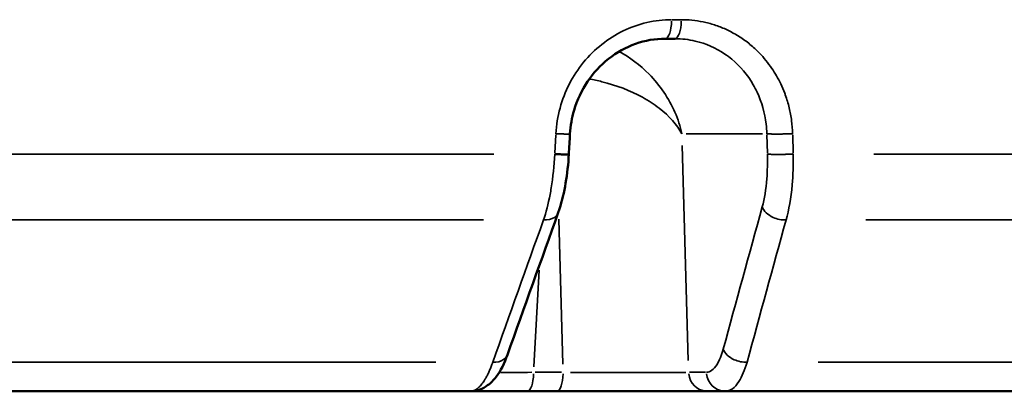
# Model space of a CAD drawing. Units: millimetres. Extents: x -3853 to 14438, y 7318 to 12151.
# Drawn here: x 12591 to 12789, y 9152 to 9227 of the extents above; entities that cross this region are included whole.
import ezdxf

# ---------------------------------------------------------------- set-up
doc = ezdxf.new("R2010")
doc.units = ezdxf.units.MM
doc.layers.add('MD_Visible', color=7, linetype='Continuous', lineweight=50)
doc.layers.add('MD_Visible Narrow', color=7, linetype='Continuous', lineweight=35)

# ---------------------------------------------------------------- blocks, each defined once
blk = doc.blocks.new('CustomObjectsInViewport7_0')
at = {"layer": 'MD_Visible', "extrusion": (0, 1, 0)}
for p, q in [((12722.53, 9223.22), (12720.58, 9223.22)), ((12452.22, 9152.22), (12681.26, 9152.22)), ((12692.8, 9152.22), (12698.74, 9152.22)), ((12729.05, 9152.22), (12732.66, 9152.22)), ((12732.66, 9152.22), (12960.1, 9152.22))]:
    blk.add_line(p, q, dxfattribs=at)
at = {"layer": 'MD_Visible'}
for points, knots in [([(12720.58, 9223.22), (12718.56, 9223.22), (12716.52, 9222.86), (12712.65, 9221.5), (12710.8, 9220.47), (12707.53, 9217.89), (12706.07, 9216.32), (12703.73, 9212.83), (12702.81, 9210.86), (12701.75, 9207.27), (12701.47, 9205.65), (12701.38, 9204.04)], [0, 0, 0, 0, 0.65153, 0.65153, 1.301302, 1.301302, 1.941472, 1.941472, 2.579774, 2.579774, 3.064709, 3.064709, 3.064709, 3.064709]), ([(12698.3, 9199.99), (12698.4, 9199.98), (12698.49, 9199.98), (12698.58, 9199.97), (12698.68, 9199.97), (12698.77, 9199.97), (12698.87, 9199.96), (12699.06, 9199.95), (12699.24, 9199.95), (12699.42, 9199.94), (12699.6, 9199.93), (12699.77, 9199.93), (12699.92, 9199.92), (12700, 9199.92), (12700.07, 9199.92), (12700.15, 9199.92), (12700.21, 9199.92), (12700.28, 9199.92), (12700.34, 9199.91), (12700.39, 9199.91), (12700.43, 9199.91), (12700.47, 9199.91), (12700.53, 9199.91), (12700.59, 9199.91), (12700.64, 9199.91), (12700.66, 9199.91), (12700.68, 9199.91), (12700.7, 9199.91), (12700.75, 9199.91), (12700.79, 9199.91), (12700.83, 9199.91), (12700.87, 9199.91), (12700.91, 9199.91), (12700.94, 9199.91), (12700.97, 9199.92), (12701, 9199.92), (12701.03, 9199.92), (12701.05, 9199.92), (12701.08, 9199.92), (12701.09, 9199.92), (12701.13, 9199.93), (12701.15, 9199.93), (12701.15, 9199.94), (12701.15, 9199.94), (12701.15, 9199.94), (12701.15, 9199.94)], [0, 0, 0, 0, 0.076017, 0.076017, 0.076017, 0.15399, 0.15399, 0.15399, 0.312976, 0.312976, 0.312976, 0.47295, 0.47295, 0.47295, 0.551831, 0.551831, 0.551831, 0.62906, 0.62906, 0.62906, 0.684054, 0.684054, 0.684054, 0.765926, 0.765926, 0.765926, 0.800088, 0.800088, 0.800088, 0.877275, 0.877275, 0.877275, 0.955694, 0.955694, 0.955694, 1.036254, 1.036254, 1.036254, 1.117026, 1.117026, 1.117026, 1.278392, 1.278392, 1.278392, 1.284112, 1.284112, 1.284112, 1.284112]), ([(12701.15, 9199.94), (12701.04, 9197.98), (12700.82, 9196), (12700.19, 9192.3), (12699.78, 9190.54), (12699.18, 9188.71), (12699.1, 9188.46), (12699.01, 9188.21)], [0, 0, 0, 0, 0.590618, 0.590618, 1.186947, 1.186947, 1.28658, 1.28658, 1.28658, 1.28658]), ([(12688.78, 9159.56), (12688.17, 9157.85), (12687.45, 9156.36), (12686.02, 9154.48), (12685.46, 9153.9), (12684.33, 9153.08), (12683.8, 9152.78), (12682.6, 9152.34), (12681.92, 9152.22), (12681.26, 9152.22)], [0, 0, 0, 0, 0.677967, 0.677967, 1.032111, 1.032111, 1.283249, 1.283249, 1.54782, 1.54782, 1.54782, 1.54782]), ([(12681.26, 9152.22), (12681.34, 9152.22), (12681.42, 9152.22), (12681.75, 9152.22), (12682.01, 9152.22), (12682.54, 9152.22), (12682.81, 9152.22), (12683.28, 9152.22), (12683.48, 9152.22), (12683.91, 9152.22), (12684.15, 9152.22), (12684.39, 9152.22)], [0.1748564, 0.1748564, 0.1748564, 0.1748564, 0.1904993, 0.1904993, 0.2395043, 0.2395043, 0.2879274, 0.2879274, 0.3216498, 0.3216498, 0.3616325, 0.3616325, 0.3616325, 0.3616325]), ([(12691.78, 9152.22), (12689.37, 9152.22), (12687.09, 9152.22), (12684.86, 9152.22), (12684.62, 9152.22), (12684.39, 9152.22)], [0, 0, 0, 0, 0.7719684, 0.7719684, 0.8659102, 0.8659102, 0.8659102, 0.8659102]), ([(12691.78, 9152.22), (12691.91, 9152.22), (12692.04, 9152.22), (12692.38, 9152.22), (12692.59, 9152.22), (12692.8, 9152.22)], [0.73439181, 0.73439181, 0.73439181, 0.73439181, 0.75374259, 0.75374259, 0.78444684, 0.78444684, 0.78444684, 0.78444684]), ([(12698.74, 9152.22), (12699.07, 9152.22), (12699.41, 9152.22), (12700.1, 9152.22), (12700.45, 9152.22), (12701.16, 9152.22), (12701.53, 9152.22), (12702.26, 9152.22), (12702.64, 9152.22), (12703.34, 9152.22), (12703.67, 9152.22), (12704.37, 9152.22), (12704.74, 9152.22), (12705.5, 9152.22), (12705.89, 9152.22), (12706.68, 9152.22), (12707.07, 9152.22), (12707.86, 9152.22), (12708.25, 9152.22), (12709.05, 9152.22), (12709.46, 9152.22), (12710.26, 9152.22), (12710.67, 9152.22), (12711.48, 9152.22), (12711.89, 9152.22), (12712.69, 9152.22), (12713.1, 9152.22), (12713.86, 9152.22), (12714.22, 9152.22), (12714.97, 9152.22), (12715.35, 9152.22), (12716.12, 9152.22), (12716.5, 9152.22), (12717.25, 9152.22), (12717.62, 9152.22), (12718.36, 9152.22), (12718.72, 9152.22), (12719.43, 9152.22), (12719.77, 9152.22), (12720.45, 9152.22), (12720.78, 9152.22), (12721.42, 9152.22), (12721.74, 9152.22), (12722.35, 9152.22), (12722.64, 9152.22), (12723.13, 9152.22), (12723.33, 9152.22), (12723.8, 9152.22), (12724.08, 9152.22), (12724.61, 9152.22), (12724.87, 9152.22), (12725.36, 9152.22), (12725.6, 9152.22), (12725.96, 9152.22), (12726.1, 9152.22), (12726.46, 9152.22), (12726.67, 9152.22), (12727.08, 9152.22), (12727.27, 9152.22), (12727.63, 9152.22), (12727.8, 9152.22), (12728.13, 9152.22), (12728.28, 9152.22), (12728.57, 9152.22), (12728.7, 9152.22), (12728.9, 9152.22), (12728.98, 9152.22), (12729.05, 9152.22)], [-0.784447, -0.784447, -0.784447, -0.784447, -0.735957, -0.735957, -0.687146, -0.687146, -0.638117, -0.638117, -0.588672, -0.588672, -0.546527, -0.546527, -0.498977, -0.498977, -0.450081, -0.450081, -0.401515, -0.401515, -0.35255, -0.35255, -0.303207, -0.303207, -0.253373, -0.253373, -0.203362, -0.203362, -0.153251, -0.153251, -0.107808, -0.107808, -0.058412, -0.058412, -0.008557, -0.008557, 0.041416, 0.041416, 0.091366, 0.091366, 0.141159, 0.141159, 0.190501, 0.190501, 0.239506, 0.239506, 0.287929, 0.287929, 0.32165, 0.32165, 0.371644, 0.371644, 0.421377, 0.421377, 0.470663, 0.470663, 0.501469, 0.501469, 0.552265, 0.552265, 0.602853, 0.602853, 0.653225, 0.653225, 0.703517, 0.703517, 0.753762, 0.753762, 0.784447, 0.784447, 0.784447, 0.784447])]:
    blk.add_open_spline(points, degree=3, knots=knots, dxfattribs=at)
for points in [[(12701.38, 9204.04), (12701.3, 9202.67), (12701.23, 9201.31), (12701.15, 9199.94)], [(12701.15, 9199.94), (12701.15, 9199.94), (12701.15, 9199.94), (12701.15, 9199.94)], [(12699.01, 9188.21), (12695.6, 9178.66), (12692.19, 9169.11), (12688.78, 9159.56)]]:
    blk.add_open_spline(points, degree=3, dxfattribs=at)
at = {"layer": 'MD_Visible Narrow', "extrusion": (0, 1, 0)}
for p, q in [((12721.94, 9227.04), (12723.7, 9227.04)), ((12698.52, 9203.88), (12698.31, 9200.19)), ((12698.63, 9205.34), (12698.63, 9205.34)), ((12724.78, 9204.09), (12740.16, 9204.09)), ((12741.02, 9203.88), (12741.13, 9200.19)), ((12746.32, 9200.19), (12746.22, 9203.88)), ((12725.19, 9158.44), (12723.99, 9201.69)), ((12686.03, 9199.99), (12458.63, 9199.99)), ((13020.33, 9199.99), (12762.55, 9199.99)), ((12459.44, 9186.72), (12683.93, 9186.72)), ((12699.14, 9186.85), (12699.95, 9157.66)), ((12760.94, 9186.72), (13016.14, 9186.72)), ((12694.12, 9157.13), (12695.2, 9176.62)), ((12674.38, 9158.07), (12462.68, 9158.07)), ((12981.26, 9158.07), (12751.35, 9158.07)), ((12699.7, 9156.04), (12694.36, 9156.04)), ((12728.68, 9156.04), (12725.44, 9156.04))]:
    blk.add_line(p, q, dxfattribs=at)
at = {"layer": 'MD_Visible Narrow'}
for centre, ratio, start_param, end_param in [((12720.58, 9227.22), 0.316393, 3.217951, 4.592398), ((12722.53, 9227.22), 0.319045, 3.217951, 4.592398), ((12729.05, 9156.22), 0.949119, 1.690788, 3.065234), ((12732.66, 9156.22), 0.949119, 1.690788, 3.065234)]:
    blk.add_ellipse(centre, major_axis=(0, 4), ratio=ratio, start_param=start_param, end_param=end_param, dxfattribs=at)
at = {"layer": 'MD_Visible Narrow', "extrusion": (1.85428e-16, 4.67897e-15, -1)}
blk.add_ellipse((12700.41, 9156.22), major_axis=(20.04, 0.22), ratio=0.005503, start_param=1.913447, end_param=2.277095, dxfattribs=at)
at = {"layer": 'MD_Visible Narrow', "extrusion": (2.22174e-16, -5.76214e-42, -1)}
blk.add_ellipse((12692.8, 9156.22), major_axis=(0, 4), ratio=0.314918, start_param=1.690788, end_param=3.065234, dxfattribs=at)
at = {"layer": 'MD_Visible Narrow', "extrusion": (2.22174e-16, -6.30024e-42, -1)}
blk.add_ellipse((12698.74, 9156.22), major_axis=(0, 4), ratio=0.314918, start_param=1.690788, end_param=3.065234, dxfattribs=at)
at = {"layer": 'MD_Visible Narrow', "extrusion": (2.54082e-16, 2.55523e-15, -1)}
blk.add_ellipse((12706.26, 9156.22), major_axis=(-20.01, 0.11), ratio=0.011005, start_param=3.54023, end_param=4.952235, dxfattribs=at)
at = {"layer": 'MD_Visible Narrow'}
for points, knots in [([(12721.84, 9227.04), (12718.51, 9227.04), (12711.81, 9225.49), (12704.93, 9220.05), (12700.14, 9212.75), (12698.73, 9207.58), (12698.53, 9204.09)], [0, 0, 0, 0, 1.047998, 2.095996, 2.619996, 3.667994, 3.667994, 3.667994, 3.667994]), ([(12746.21, 9204.09), (12746.19, 9204.96), (12746.12, 9205.83), (12745.89, 9207.57), (12745.73, 9208.44), (12745.31, 9210.18), (12745.05, 9211.05), (12744.7, 9212.01), (12744.66, 9212.12), (12744.38, 9212.87), (12744.11, 9213.5), (12743.29, 9215.21), (12742.69, 9216.25), (12741.27, 9218.34), (12740.43, 9219.38), (12738.91, 9220.95), (12738.28, 9221.53), (12736.94, 9222.64), (12736.23, 9223.15), (12734.78, 9224.07), (12734.04, 9224.49), (12732.56, 9225.21), (12731.82, 9225.52), (12730.3, 9226.06), (12729.53, 9226.29), (12728, 9226.65), (12727.25, 9226.78), (12725.75, 9226.97), (12724.99, 9227.02), (12724.09, 9227.04), (12723.95, 9227.04), (12723.8, 9227.04)], [0, 0, 0, 0, 0.261801, 0.261801, 0.528827, 0.528827, 0.803938, 0.803938, 0.838432, 0.838432, 1.048135, 1.048135, 1.416605, 1.416605, 1.827329, 1.827329, 2.096271, 2.096271, 2.371036, 2.371036, 2.635728, 2.635728, 2.890218, 2.890218, 3.144406, 3.144406, 3.384392, 3.384392, 3.622622, 3.622622, 3.668474, 3.668474, 3.668474, 3.668474]), ([(12722.53, 9223.22), (12723.91, 9223.22), (12725.28, 9223.06), (12728.73, 9222.24), (12730.75, 9221.35), (12733.04, 9219.8), (12733.51, 9219.45), (12735.67, 9217.66), (12737.14, 9215.92), (12738.56, 9213.46), (12738.82, 9212.96), (12740, 9210.45), (12740.62, 9208.27), (12740.96, 9205.39), (12741, 9204.74), (12741.02, 9204.09)], [-3.668474, -3.668474, -3.668474, -3.668474, -3.144406, -3.144406, -2.315877, -2.315877, -2.096271, -2.096271, -1.2563, -1.2563, -1.048135, -1.048135, -0.235055, -0.235055, 0, 0, 0, 0]), ([(12723.92, 9204.09), (12723.28, 9207), (12721.39, 9211.31), (12716.76, 9216.95), (12713.44, 9219.44), (12711.25, 9220.62)], [-1.570796, -1.570796, -1.570796, -1.570796, -1.134464, -0.916298, -0.559188, -0.559188, -0.559188, -0.559188]), ([(12705.26, 9215.1), (12706.12, 9214.95), (12709.89, 9214.16), (12714.91, 9212.22), (12720.59, 9208.53), (12722.96, 9205.88), (12723.92, 9204.09)], [0.352204, 0.352204, 0.352204, 0.352204, 0.479966, 0.916298, 1.134464, 1.570796, 1.570796, 1.570796, 1.570796]), ([(12701.38, 9204.04), (12701.38, 9204.04), (12701.38, 9204.04), (12701.36, 9204.03), (12701.35, 9204.03), (12701.32, 9204.02), (12701.3, 9204.02), (12701.25, 9204.02), (12701.22, 9204.02), (12701.17, 9204.02), (12701.15, 9204.02), (12701.08, 9204.01), (12701.04, 9204.01), (12700.97, 9204.01), (12700.95, 9204.01), (12700.88, 9204.01), (12700.83, 9204.01), (12700.72, 9204.01), (12700.66, 9204.02), (12700.54, 9204.02), (12700.47, 9204.02), (12700.33, 9204.02), (12700.25, 9204.02), (12700.1, 9204.03), (12700.02, 9204.03), (12699.85, 9204.04), (12699.76, 9204.04), (12699.59, 9204.04), (12699.5, 9204.05), (12699.31, 9204.06), (12699.22, 9204.06), (12699.04, 9204.07), (12698.95, 9204.07), (12698.76, 9204.08), (12698.67, 9204.08), (12698.56, 9204.09), (12698.55, 9204.09), (12698.53, 9204.09)], [0.321137, 0.321137, 0.321137, 0.321137, 0.393249, 0.393249, 0.472958, 0.472958, 0.551838, 0.551838, 0.629067, 0.629067, 0.683948, 0.683948, 0.76582, 0.76582, 0.799962, 0.799962, 0.87715, 0.87715, 0.955569, 0.955569, 1.036114, 1.036114, 1.116885, 1.116885, 1.197782, 1.197782, 1.278251, 1.278251, 1.35867, 1.35867, 1.436545, 1.436545, 1.513344, 1.513344, 1.588762, 1.588762, 1.599925, 1.599925, 1.599925, 1.599925]), ([(12741.02, 9204.09), (12741.05, 9204.08), (12741.08, 9204.08), (12741.16, 9204.07), (12741.21, 9204.07), (12741.3, 9204.06), (12741.35, 9204.06), (12741.46, 9204.05), (12741.52, 9204.05), (12741.65, 9204.04), (12741.71, 9204.04), (12741.85, 9204.03), (12741.93, 9204.03), (12742.08, 9204.02), (12742.16, 9204.02), (12742.32, 9204.02), (12742.4, 9204.02), (12742.55, 9204.02), (12742.62, 9204.01), (12742.78, 9204.01), (12742.87, 9204.01), (12743, 9204.01), (12743.05, 9204.01), (12743.18, 9204.01), (12743.27, 9204.01), (12743.46, 9204.01), (12743.56, 9204.01), (12743.76, 9204.02), (12743.86, 9204.02), (12744.07, 9204.02), (12744.17, 9204.02), (12744.32, 9204.03), (12744.36, 9204.03), (12744.51, 9204.03), (12744.62, 9204.03), (12744.83, 9204.04), (12744.94, 9204.04), (12745.15, 9204.05), (12745.26, 9204.05), (12745.46, 9204.06), (12745.57, 9204.06), (12745.77, 9204.07), (12745.87, 9204.07), (12746.05, 9204.08), (12746.13, 9204.09), (12746.21, 9204.09)], [0, 0, 0, 0, 0.075319, 0.075319, 0.152418, 0.152418, 0.230543, 0.230543, 0.309488, 0.309488, 0.388883, 0.388883, 0.468024, 0.468024, 0.546545, 0.546545, 0.623673, 0.623673, 0.686374, 0.686374, 0.765916, 0.765916, 0.802915, 0.802915, 0.879829, 0.879829, 0.958154, 0.958154, 1.037056, 1.037056, 1.116253, 1.116253, 1.147802, 1.147802, 1.226638, 1.226638, 1.305762, 1.305762, 1.384449, 1.384449, 1.462506, 1.462506, 1.539292, 1.539292, 1.60583, 1.60583, 1.60583, 1.60583]), ([(12698.3, 9199.99), (12698.19, 9197.65), (12697.95, 9195.33), (12697.53, 9192.72), (12697.45, 9192.28), (12697.01, 9189.95), (12696.56, 9188.22), (12696.05, 9186.72)], [-1.188362, -1.188362, -1.188362, -1.188362, -0.625829, -0.625829, -0.509298, -0.509298, 0, 0, 0, 0]), ([(12741.13, 9199.99), (12741.18, 9198.29), (12741.08, 9194.37), (12740.53, 9190.97), (12740.09, 9189.37)], [0, 0, 0, 0, 0.509362, 1.188512, 1.188512, 1.188512, 1.188512]), ([(12741.13, 9199.99), (12741.16, 9199.98), (12741.2, 9199.98), (12741.28, 9199.97), (12741.32, 9199.97), (12741.41, 9199.96), (12741.47, 9199.95), (12741.58, 9199.95), (12741.64, 9199.94), (12741.76, 9199.94), (12741.83, 9199.93), (12741.96, 9199.93), (12742.02, 9199.93), (12742.16, 9199.92), (12742.24, 9199.92), (12742.4, 9199.92), (12742.48, 9199.92), (12742.65, 9199.91), (12742.74, 9199.91), (12742.91, 9199.91), (12743, 9199.91), (12743.13, 9199.91), (12743.16, 9199.91), (12743.29, 9199.91), (12743.39, 9199.91), (12743.53, 9199.91), (12743.58, 9199.91), (12743.72, 9199.91), (12743.82, 9199.91), (12744.02, 9199.92), (12744.12, 9199.92), (12744.33, 9199.92), (12744.44, 9199.92), (12744.65, 9199.93), (12744.76, 9199.93), (12744.97, 9199.94), (12745.08, 9199.94), (12745.29, 9199.95), (12745.39, 9199.95), (12745.6, 9199.96), (12745.7, 9199.96), (12745.9, 9199.97), (12746, 9199.97), (12746.17, 9199.98), (12746.25, 9199.98), (12746.32, 9199.99)], [0, 0, 0, 0, 0.076572, 0.076572, 0.154087, 0.154087, 0.232818, 0.232818, 0.311891, 0.311891, 0.39084, 0.39084, 0.458101, 0.458101, 0.537271, 0.537271, 0.616154, 0.616154, 0.694425, 0.694425, 0.771512, 0.771512, 0.803041, 0.803041, 0.882584, 0.882584, 0.919602, 0.919602, 0.996266, 0.996266, 1.074654, 1.074654, 1.153779, 1.153779, 1.233218, 1.233218, 1.31247, 1.31247, 1.390611, 1.390611, 1.467858, 1.467858, 1.543606, 1.543606, 1.606083, 1.606083, 1.606083, 1.606083]), ([(12744.88, 9186.72), (12745.46, 9188.71), (12746.2, 9192.96), (12746.36, 9197.87), (12746.32, 9199.99)], [-1.188512, -1.188512, -1.188512, -1.188512, -0.509362, 0, 0, 0, 0]), ([(12699.01, 9188.21), (12698.87, 9187.82), (12698.22, 9187), (12696.9, 9186.68), (12696.05, 9186.72)], [0.431873, 0.431873, 0.431873, 0.431873, 0.892961, 1.562681, 1.562681, 1.562681, 1.562681]), ([(12740.09, 9189.37), (12740.39, 9188.53), (12741.86, 9187.11), (12744.03, 9186.68), (12744.88, 9186.72)], [0, 0, 0, 0, 0.895364, 1.566886, 1.566886, 1.566886, 1.566886]), ([(12732.24, 9160.73), (12731.89, 9159.46), (12730.9, 9157), (12729.62, 9156.04), (12728.86, 9156.04)], [0, 0, 0, 0, 0.539329, 1.258434, 1.258434, 1.258434, 1.258434]), ([(12732.24, 9160.73), (12732.54, 9159.88), (12734.01, 9158.46), (12736.18, 9158.04), (12737.03, 9158.07)], [0, 0, 0, 0, 0.896713, 1.569247, 1.569247, 1.569247, 1.569247]), ([(12685.82, 9158.07), (12685.72, 9157.78), (12685.61, 9157.5), (12685.4, 9156.95), (12685.3, 9156.69), (12685.08, 9156.18), (12684.97, 9155.93), (12684.74, 9155.47), (12684.62, 9155.24), (12684.39, 9154.82), (12684.27, 9154.62), (12684.11, 9154.36), (12684.07, 9154.29), (12683.9, 9154.04), (12683.77, 9153.87), (12683.54, 9153.58), (12683.44, 9153.45), (12683.21, 9153.2), (12683.08, 9153.08), (12682.83, 9152.85), (12682.7, 9152.75), (12682.45, 9152.58), (12682.32, 9152.5), (12682.06, 9152.38), (12681.94, 9152.33), (12681.68, 9152.26), (12681.55, 9152.23), (12681.37, 9152.22), (12681.31, 9152.22), (12681.26, 9152.22)], [-1.258074, -1.258074, -1.258074, -1.258074, -1.158522, -1.158522, -1.058978, -1.058978, -0.959435, -0.959435, -0.859896, -0.859896, -0.760352, -0.760352, -0.724577, -0.724577, -0.622138, -0.622138, -0.539175, -0.539175, -0.439751, -0.439751, -0.340343, -0.340343, -0.240946, -0.240946, -0.141559, -0.141559, -0.042175, -0.042175, 0, 0, 0, 0]), ([(12688.78, 9159.56), (12688.65, 9159.18), (12687.99, 9158.35), (12686.66, 9158.04), (12685.82, 9158.07)], [0.431891, 0.431891, 0.431891, 0.431891, 0.894211, 1.56487, 1.56487, 1.56487, 1.56487]), ([(12732.66, 9152.22), (12733.62, 9152.22), (12735.27, 9153.41), (12736.57, 9156.49), (12737.03, 9158.07)], [-1.258434, -1.258434, -1.258434, -1.258434, -0.539329, 0, 0, 0, 0])]:
    blk.add_open_spline(points, degree=3, knots=knots, dxfattribs=at)
for points in [[(12699.01, 9188.21), (12699.01, 9188.21), (12699.01, 9188.21), (12699.01, 9188.21)], [(12740.09, 9189.37), (12737.47, 9179.82), (12734.86, 9170.28), (12732.24, 9160.73)], [(12696.05, 9186.72), (12692.64, 9177.17), (12689.23, 9167.62), (12685.82, 9158.07)], [(12737.03, 9158.07), (12739.65, 9167.62), (12742.26, 9177.17), (12744.88, 9186.72)]]:
    blk.add_open_spline(points, degree=3, dxfattribs=at)

msp = doc.modelspace()

# ---------------------------------------------------------------- block references
msp.add_blockref('CustomObjectsInViewport7_0', (0, 0))

doc.saveas('drawing.dxf')
